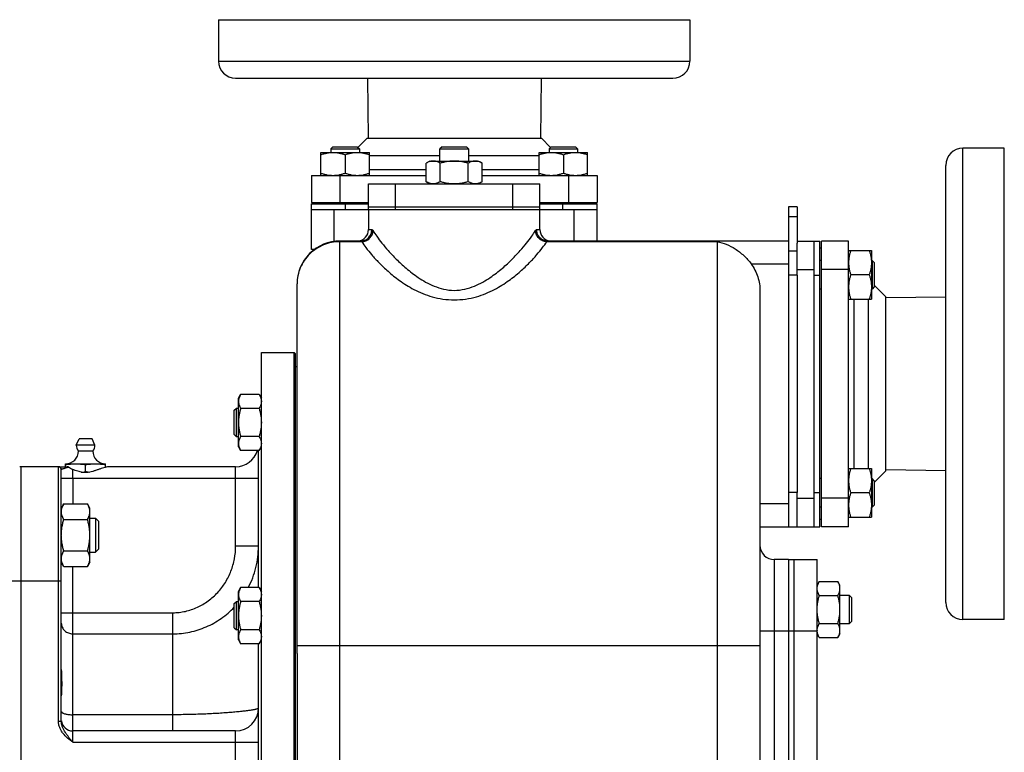
# Model space of a CAD drawing. Units: millimetres. Extents: x -1281 to 2084, y -700 to 905.
# Drawn here: x 1181 to 1525, y 83 to 339 of the extents above; entities that cross this region are included whole.
import ezdxf

# ---------------------------------------------------------------- set-up
doc = ezdxf.new("R2010")
doc.units = ezdxf.units.MM
doc.header["$LTSCALE"] = 19.36
doc.layers.get('0').update_dxf_attribs({"linetype": 'CONTINUOUS'})
doc.layers.add('02___PRT_ALL_AXES', color=7, linetype='CONTINUOUS')
doc.layers.add('3_ALL_AXES', color=7, linetype='CONTINUOUS')

msp = doc.modelspace()

# ---------------------------------------------------------------- linework, layer by layer
at = {"color": 7, "linetype": 'CONTINUOUS'}
for p, q in [((1290.45, 294.77), (1289.7, 294.02)), ((1289.7, 294.02), (1299.7, 294.02)), ((1289.7, 294.02), (1289.7, 292.77)), ((1290.45, 294.77), (1298.95, 294.77)), ((1298.95, 294.77), (1299.7, 294.02)), ((1299.7, 294.02), (1299.7, 292.77)), ((1328.63, 294.77), (1327.88, 294.02)), ((1327.88, 294.02), (1337.88, 294.02)), ((1327.88, 289.77), (1327.88, 294.02)), ((1328.63, 294.77), (1337.13, 294.77)), ((1337.13, 294.77), (1337.88, 294.02)), ((1337.88, 294.02), (1337.88, 289.77)), ((1366.82, 294.77), (1366.07, 294.02)), ((1366.07, 294.02), (1376.07, 294.02)), ((1366.07, 294.02), (1366.07, 292.77)), ((1366.82, 294.77), (1375.32, 294.77)), ((1375.32, 294.77), (1376.07, 294.02)), ((1376.07, 294.02), (1376.07, 292.77)), ((1286.2, 292.77), (1303.2, 292.77)), ((1286.2, 284.77), (1286.2, 292.77)), ((1294.7, 292.01), (1294.7, 285.53)), ((1303.2, 284.77), (1303.2, 292.77)), ((1324.38, 289.77), (1323.07, 289.01)), ((1324.38, 289.77), (1341.38, 289.77)), ((1341.38, 289.77), (1342.7, 289.01)), ((1362.57, 292.77), (1379.57, 292.77)), ((1362.57, 284.77), (1362.57, 292.77)), ((1371.07, 292.01), (1371.07, 285.53)), ((1379.57, 284.77), (1379.57, 292.77)), ((1323.07, 282.53), (1323.07, 289.01)), ((1327.97, 282.53), (1327.97, 289.01)), ((1337.79, 282.53), (1337.79, 289.01)), ((1342.7, 282.53), (1342.7, 289.01)), ((1282.88, 284.77), (1282.88, 275.27)), ((1382.88, 284.77), (1382.88, 275.27)), ((1323.07, 282.53), (1324.38, 281.77)), ((1342.7, 282.53), (1341.38, 281.77)), ((1282.88, 275.27), (1302.88, 275.27)), ((1282.88, 274.77), (1302.88, 274.77)), ((1282.88, 258.77), (1282.88, 274.77)), ((1282.88, 272.77), (1303.35, 272.77)), ((1285.38, 275.27), (1285.38, 274.77)), ((1289.2, 275.27), (1289.2, 274.77)), ((1300.2, 275.27), (1300.2, 274.77)), ((1302.88, 272.77), (1302.88, 265.77)), ((1327.38, 272.77), (1338.38, 272.77)), ((1362.41, 272.77), (1382.88, 272.77)), ((1362.88, 275.27), (1382.88, 275.27)), ((1362.88, 274.77), (1382.88, 274.77)), ((1362.88, 265.77), (1362.88, 272.77)), ((1365.57, 275.27), (1365.57, 274.77)), ((1376.57, 275.27), (1376.57, 274.77)), ((1380.38, 275.27), (1380.38, 274.77)), ((1382.88, 261.77), (1382.88, 274.77)), ((1452.88, 273.77), (1449.88, 273.77)), ((1449.88, 273.77), (1449.88, 161.77)), ((1283.9, 258.77), (1282.88, 258.77)), ((1300.09, 261.77), (1292.88, 261.77)), ((1449.88, 261.77), (1365.68, 261.77)), ((1452.88, 261.77), (1460.88, 261.77)), ((1452.88, 249.77), (1452.88, 261.08)), ((1458.88, 161.77), (1458.88, 261.77)), ((1460.88, 161.77), (1460.88, 261.77)), ((1461.38, 259.27), (1460.88, 259.27)), ((1470.88, 261.77), (1461.38, 261.77)), ((1461.38, 161.77), (1461.38, 261.77)), ((1470.88, 258.46), (1478.88, 258.46)), ((1478.88, 258.46), (1478.88, 241.46)), ((1461.38, 254.96), (1460.88, 254.96)), ((1479.13, 254.96), (1478.88, 254.96)), ((1479.13, 254.96), (1479.13, 244.96)), ((1479.88, 254.21), (1479.13, 254.96)), ((1479.88, 254.21), (1479.88, 245.71)), ((1478.12, 249.96), (1471.64, 249.96)), ((1277.88, 117.34), (1277.88, 246.77)), ((1461.38, 244.96), (1460.88, 244.96)), ((1479.13, 244.96), (1478.88, 244.96)), ((1479.88, 245.71), (1479.13, 244.96)), ((1439.88, 244.23), (1439.88, -47.61)), ((1470.88, 241.46), (1478.88, 241.46)), ((1265.38, 222.77), (1276.88, 222.77)), ((1265.38, -57.23), (1265.38, 222.77)), ((1276.88, -57.23), (1276.88, 222.77)), ((1276.88, 222.77), (1277.38, 222.27)), ((1277.38, -56.73), (1277.38, 222.27)), ((1257.38, 206.76), (1258.14, 208.07)), ((1257.38, 189.76), (1257.38, 206.76)), ((1264.62, 208.07), (1258.14, 208.07)), ((1264.62, 208.07), (1265.38, 206.76)), ((1255.88, 202.51), (1256.63, 203.26)), ((1255.88, 194.01), (1255.88, 202.51)), ((1256.63, 203.26), (1257.38, 203.26)), ((1256.63, 193.26), (1256.63, 203.26)), ((1264.62, 203.17), (1258.14, 203.17)), ((1255.88, 194.01), (1256.63, 193.26)), ((1257.38, 193.26), (1256.63, 193.26)), ((1264.62, 193.35), (1258.14, 193.35)), ((1257.38, 189.76), (1258.14, 188.44)), ((1264.62, 188.44), (1265.38, 189.76)), ((1264.62, 188.44), (1258.14, 188.44)), ((1264.38, 140.42), (1264.38, 188.44)), ((1194.38, 182.77), (1181.38, 182.77)), ((1196.88, 183.77), (1210.88, 183.77)), ((1196.88, 182.77), (1196.88, 183.77)), ((1203.88, 181.06), (1203.88, 183.48)), ((1210.88, 182.57), (1210.88, 183.77)), ((1195.38, 93.69), (1195.38, 181.77)), ((1470.88, 182.09), (1478.88, 182.09)), ((1478.88, 182.09), (1478.88, 165.09)), ((1461.38, 178.59), (1460.88, 178.59)), ((1479.13, 178.59), (1478.88, 178.59)), ((1479.88, 177.84), (1479.13, 178.59)), ((1479.13, 178.59), (1479.13, 168.59)), ((1479.88, 177.84), (1479.88, 169.34)), ((1452.88, 161.77), (1452.88, 173.77)), ((1478.12, 173.59), (1471.64, 173.59)), ((1196.23, 169.76), (1195.38, 168.29)), ((1196.23, 169.76), (1204.53, 169.76)), ((1205.38, 168.29), (1204.53, 169.76)), ((1479.88, 169.34), (1479.13, 168.59)), ((1205.38, 149.29), (1205.38, 168.29)), ((1461.38, 168.59), (1460.88, 168.59)), ((1479.13, 168.59), (1478.88, 168.59)), ((1196.23, 164.27), (1204.53, 164.27)), ((1205.38, 164.79), (1207.31, 164.79)), ((1207.31, 164.79), (1207.31, 152.79)), ((1208.38, 163.71), (1207.31, 164.79)), ((1208.38, 163.71), (1208.38, 153.86)), ((1461.38, 164.27), (1460.88, 164.27)), ((1470.88, 165.09), (1478.88, 165.09)), ((1439.88, 161.77), (1460.88, 161.77)), ((1470.88, 161.77), (1461.38, 161.77)), ((1196.23, 153.3), (1204.53, 153.3)), ((1205.38, 152.79), (1207.31, 152.79)), ((1208.38, 153.86), (1207.31, 152.79)), ((1196.23, 147.82), (1195.38, 149.29)), ((1205.38, 149.29), (1204.53, 147.82)), ((1449.88, 150.27), (1444.88, 150.27)), ((1196.23, 147.82), (1204.53, 147.82)), ((1460.64, 142.59), (1459.88, 141.27)), ((1460.64, 142.59), (1467.12, 142.59)), ((1467.88, 141.27), (1467.12, 142.59)), ((1257.38, 139.11), (1258.14, 140.42)), ((1257.38, 122.11), (1257.38, 139.11)), ((1264.62, 140.42), (1258.14, 140.42)), ((1264.62, 140.42), (1265.38, 139.11)), ((1467.88, 124.27), (1467.88, 141.27)), ((1255.88, 134.86), (1256.63, 135.61)), ((1255.88, 126.36), (1255.88, 134.86)), ((1256.63, 135.61), (1257.38, 135.61)), ((1256.63, 125.61), (1256.63, 135.61)), ((1264.62, 135.52), (1258.14, 135.52)), ((1460.64, 137.68), (1467.12, 137.68)), ((1467.88, 137.77), (1471.13, 137.77)), ((1471.88, 137.02), (1471.13, 137.77)), ((1471.13, 137.77), (1471.13, 127.77)), ((1471.88, 137.02), (1471.88, 128.52)), ((1460.64, 127.87), (1467.12, 127.87)), ((1471.13, 127.77), (1467.88, 127.77)), ((1471.88, 128.52), (1471.13, 127.77)), ((1255.88, 126.36), (1256.63, 125.61)), ((1257.38, 125.61), (1256.63, 125.61)), ((1264.62, 125.7), (1258.14, 125.7)), ((1460.64, 122.96), (1459.88, 124.27)), ((1467.88, 124.27), (1467.12, 122.96)), ((1257.38, 122.11), (1258.14, 120.79)), ((1264.62, 120.79), (1258.14, 120.79)), ((1264.38, 44.75), (1264.38, 120.79)), ((1264.62, 120.79), (1265.38, 122.11)), ((1460.64, 122.96), (1467.12, 122.96)), ((1256.38, 90.27), (1199.38, 90.27))]:
    msp.add_line(p, q, dxfattribs=at)
at = {"color": 9, "linetype": 'CONTINUOUS'}
for p, q in [((1292.88, 284.77), (1292.88, 275.27)), ((1372.88, 284.77), (1372.88, 275.27)), ((1290.88, 261.63), (1290.88, 272.77)), ((1294.88, 272.77), (1294.88, 274.77)), ((1370.88, 272.77), (1370.88, 274.77)), ((1374.88, 261.77), (1374.88, 272.77)), ((1452.88, 270.26), (1449.88, 270.26)), ((1302.88, 265.77), (1304.05, 265.77)), ((1361.71, 265.77), (1362.88, 265.77)), ((1292.88, -66.23), (1292.88, 261.77)), ((1300.49, 261.55), (1292.88, 261.55)), ((1424.88, 261.55), (1365.27, 261.55)), ((1424.88, 261.55), (1424.88, -66.23)), ((1452.88, 258.26), (1449.88, 258.26)), ((1436.8, 253.77), (1449.88, 253.77)), ((1452.88, 251.77), (1458.88, 251.77)), ((1470.88, 251.77), (1461.38, 251.77)), ((1452.88, 249.77), (1449.88, 249.77)), ((1458.88, 249.77), (1460.88, 249.77)), ((1181.38, 142.77), (1181.38, 182.77)), ((1194.38, 93.69), (1194.38, 182.77)), ((1256.38, 154.92), (1256.38, 182.77)), ((1195.38, 178.77), (1264.38, 178.77)), ((1199.38, 178.77), (1199.38, 169.76)), ((1452.88, 173.77), (1449.88, 173.77)), ((1458.88, 173.77), (1460.88, 173.77)), ((1449.88, 169.77), (1439.88, 169.77)), ((1452.88, 171.77), (1458.88, 171.77)), ((1470.88, 171.77), (1461.38, 171.77)), ((1264.38, 154.92), (1256.38, 154.92)), ((1444.88, 150.27), (1444.88, 30.27)), ((1199.38, 86.27), (1199.38, 147.82)), ((1168.38, 142.77), (1195.38, 142.77)), ((1181.38, 22.77), (1181.38, 142.77)), ((1195.38, 131.65), (1234.38, 131.65)), ((1234.38, 90.27), (1234.38, 131.65)), ((1199.38, 124.27), (1234.38, 124.27)), ((1439.88, 125.27), (1449.88, 125.27)), ((1277.88, 120.17), (1439.88, 120.17)), ((1194.38, 93.69), (1195.38, 93.69)), ((1234.38, 95.93), (1199.38, 95.93)), ((1256.38, 75.27), (1256.38, 90.27)), ((1199.38, 86.27), (1264.38, 86.27))]:
    msp.add_line(p, q, dxfattribs=at)
at = {"color": 3, "linetype": 'CONTINUOUS'}
for p, q in [((1452.88, 273.77), (1452.88, 261.08)), ((1452.88, 249.77), (1452.88, 173.77))]:
    msp.add_line(p, q, dxfattribs=at)
at = {"color": 7, "linetype": 'CONTINUOUS'}
for centre, radius, start, end in [((1298.88, 265.77), 4, 276.6883, 360), ((1366.88, 265.77), 4, 180, 263.3107), ((1292.88, 246.77), 15, 89.9875, 180), ((1196.88, 188.27), 4.5, 270, 359.6596), ((1210.88, 188.27), 4.5, 180.3404, 270), ((1256.38, 190.77), 8, 270, 343.0643), ((1181.38, 178.77), 4, 90, 98.2132), ((1194.38, 181.77), 1, 0, 90), ((1444.88, 155.27), 5, 180, 270), ((1463.57, 125.41), 3.68, 180.0014, 182.1581), ((1256.38, 98.27), 8, 270, 360), ((1199.38, 94.27), 4, 186, 270)]:
    msp.add_arc(centre, radius, start, end, dxfattribs=at)
for points, knots in [([(1286.2, 292.01), (1286.54, 292.13), (1287.24, 292.34), (1288.3, 292.58), (1289.37, 292.74), (1290.09, 292.77), (1290.45, 292.77)], [0, 0, 0, 0, 0.251423, 0.501757, 0.751155, 1, 1, 1, 1]), ([(1290.45, 292.77), (1290.81, 292.77), (1291.53, 292.74), (1292.6, 292.58), (1293.66, 292.34), (1294.35, 292.13), (1294.7, 292.01)], [0, 0, 0, 0, 0.248843, 0.498242, 0.748576, 1, 1, 1, 1]), ([(1294.7, 292.01), (1295.04, 292.13), (1295.74, 292.34), (1296.8, 292.58), (1297.87, 292.74), (1298.59, 292.77), (1298.95, 292.77)], [0, 0, 0, 0, 0.251423, 0.501757, 0.751155, 1, 1, 1, 1]), ([(1298.95, 292.77), (1299.31, 292.77), (1300.03, 292.74), (1301.1, 292.58), (1302.16, 292.34), (1302.85, 292.13), (1303.2, 292.01)], [0, 0, 0, 0, 0.248843, 0.498242, 0.748576, 1, 1, 1, 1]), ([(1325.52, 289.77), (1325.42, 289.77), (1325.21, 289.76), (1324.9, 289.72), (1324.59, 289.66), (1324.17, 289.54), (1323.66, 289.34), (1323.26, 289.13), (1323.07, 289.01)], [0, 0, 0, 0, 0.119944, 0.240516, 0.36228, 0.485687, 0.738449, 1, 1, 1, 1]), ([(1327.97, 289.01), (1327.78, 289.13), (1327.38, 289.34), (1326.87, 289.54), (1326.45, 289.66), (1326.14, 289.72), (1325.83, 289.76), (1325.62, 289.77), (1325.52, 289.77)], [0, 0, 0, 0, 0.26155, 0.514311, 0.637719, 0.759483, 0.880056, 1, 1, 1, 1]), ([(1332.88, 289.77), (1332.47, 289.77), (1331.64, 289.74), (1330.4, 289.58), (1329.18, 289.34), (1328.37, 289.13), (1327.97, 289.01)], [0, 0, 0, 0, 0.249984, 0.499977, 0.749982, 1, 1, 1, 1]), ([(1337.79, 289.01), (1337.39, 289.13), (1336.59, 289.34), (1335.36, 289.58), (1334.13, 289.74), (1333.3, 289.77), (1332.88, 289.77)], [0, 0, 0, 0, 0.250017, 0.500021, 0.750014, 1, 1, 1, 1]), ([(1340.24, 289.77), (1340.14, 289.77), (1339.93, 289.76), (1339.62, 289.72), (1339.31, 289.66), (1338.89, 289.54), (1338.38, 289.34), (1337.99, 289.13), (1337.79, 289.01)], [0, 0, 0, 0, 0.119944, 0.240516, 0.36228, 0.485687, 0.738449, 1, 1, 1, 1]), ([(1342.7, 289.01), (1342.5, 289.13), (1342.11, 289.34), (1341.59, 289.54), (1341.18, 289.66), (1340.87, 289.72), (1340.56, 289.76), (1340.35, 289.77), (1340.24, 289.77)], [0, 0, 0, 0, 0.26155, 0.514311, 0.637719, 0.759483, 0.880056, 1, 1, 1, 1]), ([(1362.57, 292.01), (1362.91, 292.13), (1363.6, 292.34), (1364.66, 292.58), (1365.74, 292.74), (1366.46, 292.77), (1366.82, 292.77)], [0, 0, 0, 0, 0.251423, 0.501757, 0.751155, 1, 1, 1, 1]), ([(1366.82, 292.77), (1367.18, 292.77), (1367.9, 292.74), (1368.97, 292.58), (1370.03, 292.34), (1370.72, 292.13), (1371.07, 292.01)], [0, 0, 0, 0, 0.248843, 0.498242, 0.748576, 1, 1, 1, 1]), ([(1371.07, 292.01), (1371.41, 292.13), (1372.1, 292.34), (1373.16, 292.58), (1374.24, 292.74), (1374.96, 292.77), (1375.32, 292.77)], [0, 0, 0, 0, 0.251423, 0.501757, 0.751155, 1, 1, 1, 1]), ([(1375.32, 292.77), (1375.68, 292.77), (1376.4, 292.74), (1377.47, 292.58), (1378.53, 292.34), (1379.22, 292.13), (1379.57, 292.01)], [0, 0, 0, 0, 0.248843, 0.498242, 0.748576, 1, 1, 1, 1]), ([(1286.2, 285.53), (1286.54, 285.42), (1287.24, 285.21), (1288.3, 284.96), (1289.37, 284.81), (1290.09, 284.77), (1290.45, 284.77)], [0, 0, 0, 0, 0.251423, 0.501757, 0.751155, 1, 1, 1, 1]), ([(1290.45, 284.77), (1290.81, 284.77), (1291.53, 284.81), (1292.6, 284.96), (1293.66, 285.21), (1294.35, 285.42), (1294.7, 285.53)], [0, 0, 0, 0, 0.248843, 0.498242, 0.748576, 1, 1, 1, 1]), ([(1294.7, 285.53), (1295.04, 285.42), (1295.74, 285.21), (1296.8, 284.96), (1297.87, 284.81), (1298.59, 284.77), (1298.95, 284.77)], [0, 0, 0, 0, 0.251423, 0.501757, 0.751155, 1, 1, 1, 1]), ([(1298.95, 284.77), (1299.31, 284.77), (1300.03, 284.81), (1301.1, 284.96), (1302.16, 285.21), (1302.85, 285.42), (1303.2, 285.53)], [0, 0, 0, 0, 0.248843, 0.498242, 0.748576, 1, 1, 1, 1]), ([(1362.57, 285.53), (1362.91, 285.42), (1363.6, 285.21), (1364.66, 284.96), (1365.74, 284.81), (1366.46, 284.77), (1366.82, 284.77)], [0, 0, 0, 0, 0.251423, 0.501757, 0.751155, 1, 1, 1, 1]), ([(1366.82, 284.77), (1367.18, 284.77), (1367.9, 284.81), (1368.97, 284.96), (1370.03, 285.21), (1370.72, 285.42), (1371.07, 285.53)], [0, 0, 0, 0, 0.248843, 0.498242, 0.748576, 1, 1, 1, 1]), ([(1371.07, 285.53), (1371.41, 285.42), (1372.1, 285.21), (1373.16, 284.96), (1374.24, 284.81), (1374.96, 284.77), (1375.32, 284.77)], [0, 0, 0, 0, 0.251423, 0.501757, 0.751155, 1, 1, 1, 1]), ([(1375.32, 284.77), (1375.68, 284.77), (1376.4, 284.81), (1377.47, 284.96), (1378.53, 285.21), (1379.22, 285.42), (1379.57, 285.53)], [0, 0, 0, 0, 0.248843, 0.498242, 0.748576, 1, 1, 1, 1]), ([(1325.52, 281.77), (1325.42, 281.77), (1325.21, 281.78), (1324.9, 281.82), (1324.59, 281.89), (1324.17, 282.01), (1323.66, 282.21), (1323.26, 282.42), (1323.07, 282.53)], [0, 0, 0, 0, 0.119944, 0.240516, 0.36228, 0.485687, 0.738449, 1, 1, 1, 1]), ([(1327.97, 282.53), (1327.78, 282.42), (1327.38, 282.21), (1326.87, 282.01), (1326.45, 281.89), (1326.14, 281.82), (1325.83, 281.78), (1325.62, 281.77), (1325.52, 281.77)], [0, 0, 0, 0, 0.26155, 0.514311, 0.637719, 0.759483, 0.880056, 1, 1, 1, 1]), ([(1332.88, 281.77), (1332.47, 281.77), (1331.64, 281.81), (1330.4, 281.96), (1329.18, 282.21), (1328.37, 282.42), (1327.97, 282.53)], [0, 0, 0, 0, 0.249984, 0.499977, 0.749982, 1, 1, 1, 1]), ([(1337.79, 282.53), (1337.39, 282.42), (1336.59, 282.21), (1335.36, 281.96), (1334.13, 281.81), (1333.3, 281.77), (1332.88, 281.77)], [0, 0, 0, 0, 0.250017, 0.500021, 0.750014, 1, 1, 1, 1]), ([(1340.24, 281.77), (1340.14, 281.77), (1339.93, 281.78), (1339.62, 281.82), (1339.31, 281.89), (1338.89, 282.01), (1338.38, 282.21), (1337.99, 282.42), (1337.79, 282.53)], [0, 0, 0, 0, 0.119944, 0.240516, 0.36228, 0.485687, 0.738449, 1, 1, 1, 1]), ([(1342.7, 282.53), (1342.5, 282.42), (1342.11, 282.21), (1341.59, 282.01), (1341.18, 281.89), (1340.87, 281.82), (1340.56, 281.78), (1340.35, 281.77), (1340.24, 281.77)], [0, 0, 0, 0, 0.26155, 0.514311, 0.637719, 0.759483, 0.880056, 1, 1, 1, 1]), ([(1424.88, 261.55), (1425.97, 261.35), (1428.18, 260.71), (1431.33, 259.07), (1434.3, 256.77), (1436.02, 254.84), (1436.8, 253.77)], [0, 0, 0, 0, 0.22851, 0.470241, 0.728009, 1, 1, 1, 1]), ([(1471.64, 258.46), (1471.53, 258.11), (1471.32, 257.42), (1471.07, 256.36), (1470.92, 255.29), (1470.88, 254.57), (1470.88, 254.21)], [0, 0, 0, 0, 0.251423, 0.501757, 0.751155, 1, 1, 1, 1]), ([(1478.12, 258.46), (1478.24, 258.11), (1478.45, 257.42), (1478.69, 256.36), (1478.85, 255.29), (1478.88, 254.57), (1478.88, 254.21)], [0, 0, 0, 0, 0.251423, 0.501757, 0.751155, 1, 1, 1, 1]), ([(1436.8, 253.77), (1437.8, 252.41), (1439.36, 249.33), (1439.88, 245.92), (1439.88, 244.23)], [0, 0, 0, 0, 0.499886, 1, 1, 1, 1]), ([(1470.88, 254.21), (1470.88, 253.85), (1470.92, 253.13), (1471.07, 252.05), (1471.32, 251), (1471.53, 250.3), (1471.64, 249.96)], [0, 0, 0, 0, 0.248843, 0.498242, 0.748576, 1, 1, 1, 1]), ([(1478.88, 254.21), (1478.88, 253.85), (1478.85, 253.13), (1478.69, 252.05), (1478.45, 251), (1478.24, 250.3), (1478.12, 249.96)], [0, 0, 0, 0, 0.248843, 0.498242, 0.748576, 1, 1, 1, 1]), ([(1471.64, 249.96), (1471.53, 249.61), (1471.32, 248.92), (1471.07, 247.86), (1470.92, 246.79), (1470.88, 246.07), (1470.88, 245.71)], [0, 0, 0, 0, 0.251423, 0.501757, 0.751155, 1, 1, 1, 1]), ([(1478.12, 249.96), (1478.24, 249.61), (1478.45, 248.92), (1478.69, 247.86), (1478.85, 246.79), (1478.88, 246.07), (1478.88, 245.71)], [0, 0, 0, 0, 0.251423, 0.501757, 0.751155, 1, 1, 1, 1]), ([(1470.88, 245.71), (1470.88, 245.35), (1470.92, 244.63), (1471.07, 243.55), (1471.32, 242.5), (1471.53, 241.8), (1471.64, 241.46)], [0, 0, 0, 0, 0.248843, 0.498242, 0.748576, 1, 1, 1, 1]), ([(1478.88, 245.71), (1478.88, 245.35), (1478.85, 244.63), (1478.69, 243.55), (1478.45, 242.5), (1478.24, 241.8), (1478.12, 241.46)], [0, 0, 0, 0, 0.248843, 0.498242, 0.748576, 1, 1, 1, 1]), ([(1258.14, 208.07), (1258.03, 207.88), (1257.82, 207.48), (1257.61, 206.97), (1257.5, 206.55), (1257.43, 206.24), (1257.39, 205.93), (1257.38, 205.72), (1257.38, 205.62)], [0, 0, 0, 0, 0.26155, 0.514311, 0.637719, 0.759483, 0.880056, 1, 1, 1, 1]), ([(1264.62, 208.07), (1264.74, 207.88), (1264.94, 207.48), (1265.15, 206.97), (1265.27, 206.55), (1265.33, 206.24), (1265.37, 205.93), (1265.38, 205.72), (1265.38, 205.62)], [0, 0, 0, 0, 0.26155, 0.514311, 0.637719, 0.759483, 0.880056, 1, 1, 1, 1]), ([(1257.38, 205.62), (1257.38, 205.52), (1257.39, 205.31), (1257.43, 205), (1257.5, 204.69), (1257.61, 204.27), (1257.82, 203.76), (1258.03, 203.36), (1258.14, 203.17)], [0, 0, 0, 0, 0.119944, 0.240516, 0.36228, 0.485687, 0.738449, 1, 1, 1, 1]), ([(1265.38, 205.62), (1265.38, 205.52), (1265.37, 205.31), (1265.33, 205), (1265.27, 204.69), (1265.15, 204.27), (1264.94, 203.76), (1264.74, 203.36), (1264.62, 203.17)], [0, 0, 0, 0, 0.119944, 0.240516, 0.36228, 0.485687, 0.738449, 1, 1, 1, 1]), ([(1258.14, 203.17), (1258.03, 202.77), (1257.82, 201.96), (1257.57, 200.74), (1257.42, 199.5), (1257.38, 198.67), (1257.38, 198.26)], [0, 0, 0, 0, 0.250017, 0.500021, 0.750014, 1, 1, 1, 1]), ([(1264.62, 203.17), (1264.74, 202.77), (1264.95, 201.96), (1265.19, 200.74), (1265.35, 199.5), (1265.38, 198.67), (1265.38, 198.26)], [0, 0, 0, 0, 0.250017, 0.500021, 0.750014, 1, 1, 1, 1]), ([(1257.38, 198.26), (1257.38, 197.84), (1257.42, 197.01), (1257.57, 195.78), (1257.82, 194.55), (1258.03, 193.75), (1258.14, 193.35)], [0, 0, 0, 0, 0.249984, 0.499977, 0.749982, 1, 1, 1, 1]), ([(1265.38, 198.26), (1265.38, 197.84), (1265.35, 197.01), (1265.19, 195.78), (1264.95, 194.55), (1264.74, 193.75), (1264.62, 193.35)], [0, 0, 0, 0, 0.249984, 0.499977, 0.749982, 1, 1, 1, 1]), ([(1258.14, 193.35), (1258.03, 193.15), (1257.82, 192.76), (1257.61, 192.25), (1257.5, 191.83), (1257.43, 191.52), (1257.39, 191.21), (1257.38, 191), (1257.38, 190.9)], [0, 0, 0, 0, 0.26155, 0.514311, 0.637719, 0.759483, 0.880056, 1, 1, 1, 1]), ([(1264.62, 193.35), (1264.74, 193.15), (1264.94, 192.76), (1265.15, 192.25), (1265.27, 191.83), (1265.33, 191.52), (1265.37, 191.21), (1265.38, 191), (1265.38, 190.9)], [0, 0, 0, 0, 0.26155, 0.514311, 0.637719, 0.759483, 0.880056, 1, 1, 1, 1]), ([(1257.38, 190.9), (1257.38, 190.79), (1257.39, 190.58), (1257.43, 190.27), (1257.5, 189.96), (1257.61, 189.55), (1257.82, 189.03), (1258.03, 188.64), (1258.14, 188.44)], [0, 0, 0, 0, 0.119944, 0.240516, 0.36228, 0.485687, 0.738449, 1, 1, 1, 1]), ([(1265.38, 190.9), (1265.38, 190.79), (1265.37, 190.58), (1265.33, 190.27), (1265.27, 189.96), (1265.15, 189.55), (1264.94, 189.03), (1264.74, 188.64), (1264.62, 188.44)], [0, 0, 0, 0, 0.119944, 0.240516, 0.36228, 0.485687, 0.738449, 1, 1, 1, 1]), ([(1196.88, 183.48), (1197.46, 183.57), (1198.33, 183.68), (1199.5, 183.76), (1200.09, 183.77), (1200.38, 183.77)], [0, 0, 0, 0, 0.500361, 0.750239, 1, 1, 1, 1]), ([(1200.38, 183.77), (1200.67, 183.77), (1201.26, 183.76), (1202.43, 183.68), (1203.3, 183.57), (1203.88, 183.48)], [0, 0, 0, 0, 0.249761, 0.499639, 1, 1, 1, 1]), ([(1203.88, 183.48), (1204.46, 183.57), (1205.33, 183.68), (1206.5, 183.76), (1207.09, 183.77), (1207.38, 183.77)], [0, 0, 0, 0, 0.500361, 0.750239, 1, 1, 1, 1]), ([(1207.38, 183.77), (1207.67, 183.77), (1208.26, 183.76), (1209.43, 183.68), (1210.3, 183.57), (1210.88, 183.48)], [0, 0, 0, 0, 0.249761, 0.499639, 1, 1, 1, 1]), ([(1202.38, 180.87), (1202.5, 180.88), (1203.01, 180.94), (1203.51, 181.01), (1203.88, 181.06)], [0, 0, 0, 0, 0.249847, 1, 1, 1, 1]), ([(1203.88, 181.06), (1204.01, 181.04), (1204.51, 180.97), (1205.01, 180.91), (1205.39, 180.87)], [0, 0, 0, 0, 0.250181, 1, 1, 1, 1]), ([(1471.64, 182.09), (1471.53, 181.74), (1471.32, 181.05), (1471.07, 179.99), (1470.92, 178.92), (1470.88, 178.2), (1470.88, 177.84)], [0, 0, 0, 0, 0.251423, 0.501757, 0.751155, 1, 1, 1, 1]), ([(1478.12, 182.09), (1478.24, 181.74), (1478.45, 181.05), (1478.69, 179.99), (1478.85, 178.92), (1478.88, 178.2), (1478.88, 177.84)], [0, 0, 0, 0, 0.251423, 0.501757, 0.751155, 1, 1, 1, 1]), ([(1470.88, 177.84), (1470.88, 177.48), (1470.92, 176.76), (1471.07, 175.69), (1471.32, 174.63), (1471.53, 173.93), (1471.64, 173.59)], [0, 0, 0, 0, 0.248843, 0.498242, 0.748576, 1, 1, 1, 1]), ([(1478.88, 177.84), (1478.88, 177.48), (1478.85, 176.76), (1478.69, 175.69), (1478.45, 174.63), (1478.24, 173.93), (1478.12, 173.59)], [0, 0, 0, 0, 0.248843, 0.498242, 0.748576, 1, 1, 1, 1]), ([(1471.64, 173.59), (1471.53, 173.24), (1471.32, 172.55), (1471.07, 171.49), (1470.92, 170.42), (1470.88, 169.7), (1470.88, 169.34)], [0, 0, 0, 0, 0.251423, 0.501757, 0.751155, 1, 1, 1, 1]), ([(1478.12, 173.59), (1478.24, 173.24), (1478.45, 172.55), (1478.69, 171.49), (1478.85, 170.42), (1478.88, 169.7), (1478.88, 169.34)], [0, 0, 0, 0, 0.251423, 0.501757, 0.751155, 1, 1, 1, 1]), ([(1195.38, 167.01), (1195.38, 167.13), (1195.39, 167.36), (1195.44, 167.71), (1195.51, 168.06), (1195.64, 168.52), (1195.87, 169.1), (1196.1, 169.54), (1196.23, 169.76)], [0, 0, 0, 0, 0.119944, 0.240516, 0.36228, 0.485687, 0.738449, 1, 1, 1, 1]), ([(1205.38, 167.01), (1205.38, 167.13), (1205.37, 167.36), (1205.33, 167.71), (1205.26, 168.06), (1205.12, 168.52), (1204.89, 169.1), (1204.66, 169.54), (1204.53, 169.76)], [0, 0, 0, 0, 0.119944, 0.240516, 0.36228, 0.485687, 0.738449, 1, 1, 1, 1]), ([(1470.88, 169.34), (1470.88, 168.98), (1470.92, 168.26), (1471.07, 167.19), (1471.32, 166.13), (1471.53, 165.43), (1471.64, 165.09)], [0, 0, 0, 0, 0.248843, 0.498242, 0.748576, 1, 1, 1, 1]), ([(1478.88, 169.34), (1478.88, 168.98), (1478.85, 168.26), (1478.69, 167.19), (1478.45, 166.13), (1478.24, 165.43), (1478.12, 165.09)], [0, 0, 0, 0, 0.248843, 0.498242, 0.748576, 1, 1, 1, 1]), ([(1196.23, 164.27), (1196.1, 164.49), (1195.87, 164.93), (1195.64, 165.51), (1195.51, 165.97), (1195.44, 166.32), (1195.39, 166.67), (1195.38, 166.9), (1195.38, 167.01)], [0, 0, 0, 0, 0.261551, 0.514313, 0.63772, 0.759484, 0.880056, 1, 1, 1, 1]), ([(1204.53, 164.27), (1204.66, 164.49), (1204.89, 164.93), (1205.12, 165.51), (1205.26, 165.97), (1205.33, 166.32), (1205.37, 166.67), (1205.38, 166.9), (1205.38, 167.01)], [0, 0, 0, 0, 0.261551, 0.514313, 0.63772, 0.759484, 0.880056, 1, 1, 1, 1]), ([(1195.38, 158.79), (1195.38, 159.25), (1195.42, 160.18), (1195.59, 161.56), (1195.87, 162.93), (1196.1, 163.83), (1196.23, 164.27)], [0, 0, 0, 0, 0.249984, 0.499977, 0.749982, 1, 1, 1, 1]), ([(1205.38, 158.79), (1205.38, 159.25), (1205.34, 160.18), (1205.17, 161.56), (1204.9, 162.93), (1204.66, 163.83), (1204.53, 164.27)], [0, 0, 0, 0, 0.249984, 0.499977, 0.749982, 1, 1, 1, 1]), ([(1196.23, 153.3), (1196.1, 153.75), (1195.87, 154.65), (1195.59, 156.01), (1195.42, 157.39), (1195.38, 158.32), (1195.38, 158.79)], [0, 0, 0, 0, 0.250018, 0.500023, 0.750016, 1, 1, 1, 1]), ([(1204.53, 153.3), (1204.66, 153.75), (1204.9, 154.65), (1205.17, 156.01), (1205.34, 157.39), (1205.38, 158.32), (1205.38, 158.79)], [0, 0, 0, 0, 0.250018, 0.500023, 0.750016, 1, 1, 1, 1]), ([(1195.38, 150.56), (1195.38, 150.68), (1195.39, 150.91), (1195.44, 151.26), (1195.51, 151.6), (1195.64, 152.07), (1195.87, 152.64), (1196.1, 153.08), (1196.23, 153.3)], [0, 0, 0, 0, 0.119944, 0.240516, 0.36228, 0.485687, 0.738449, 1, 1, 1, 1]), ([(1205.38, 150.56), (1205.38, 150.68), (1205.37, 150.91), (1205.33, 151.26), (1205.26, 151.6), (1205.12, 152.07), (1204.89, 152.64), (1204.66, 153.08), (1204.53, 153.3)], [0, 0, 0, 0, 0.119944, 0.240516, 0.36228, 0.485687, 0.738449, 1, 1, 1, 1]), ([(1196.23, 147.82), (1196.1, 148.04), (1195.87, 148.48), (1195.64, 149.05), (1195.51, 149.52), (1195.44, 149.86), (1195.39, 150.21), (1195.38, 150.44), (1195.38, 150.56)], [0, 0, 0, 0, 0.261551, 0.514313, 0.63772, 0.759484, 0.880056, 1, 1, 1, 1]), ([(1204.53, 147.82), (1204.66, 148.04), (1204.89, 148.48), (1205.12, 149.05), (1205.26, 149.52), (1205.33, 149.86), (1205.37, 150.21), (1205.38, 150.44), (1205.38, 150.56)], [0, 0, 0, 0, 0.261551, 0.514313, 0.63772, 0.759484, 0.880056, 1, 1, 1, 1]), ([(1459.88, 140.13), (1459.88, 140.24), (1459.89, 140.45), (1459.93, 140.76), (1460, 141.07), (1460.11, 141.48), (1460.32, 142), (1460.53, 142.39), (1460.64, 142.59)], [0, 0, 0, 0, 0.119944, 0.240516, 0.36228, 0.485687, 0.738449, 1, 1, 1, 1]), ([(1467.88, 140.13), (1467.88, 140.24), (1467.87, 140.45), (1467.83, 140.76), (1467.77, 141.07), (1467.65, 141.48), (1467.44, 142), (1467.24, 142.39), (1467.12, 142.59)], [0, 0, 0, 0, 0.119944, 0.240516, 0.36228, 0.485687, 0.738449, 1, 1, 1, 1]), ([(1258.14, 140.42), (1258.03, 140.23), (1257.82, 139.83), (1257.61, 139.32), (1257.5, 138.9), (1257.43, 138.59), (1257.39, 138.28), (1257.38, 138.07), (1257.38, 137.97)], [0, 0, 0, 0, 0.26155, 0.514311, 0.637719, 0.759483, 0.880056, 1, 1, 1, 1]), ([(1257.38, 137.97), (1257.38, 137.87), (1257.39, 137.66), (1257.43, 137.35), (1257.5, 137.04), (1257.61, 136.62), (1257.82, 136.11), (1258.03, 135.71), (1258.14, 135.52)], [0, 0, 0, 0, 0.119944, 0.240516, 0.36228, 0.485687, 0.738449, 1, 1, 1, 1]), ([(1264.62, 140.42), (1264.74, 140.23), (1264.94, 139.83), (1265.15, 139.32), (1265.27, 138.9), (1265.33, 138.59), (1265.37, 138.28), (1265.38, 138.07), (1265.38, 137.97)], [0, 0, 0, 0, 0.26155, 0.514311, 0.637719, 0.759483, 0.880056, 1, 1, 1, 1]), ([(1265.38, 137.97), (1265.38, 137.87), (1265.37, 137.66), (1265.33, 137.35), (1265.27, 137.04), (1265.15, 136.62), (1264.94, 136.11), (1264.74, 135.71), (1264.62, 135.52)], [0, 0, 0, 0, 0.119944, 0.240516, 0.36228, 0.485687, 0.738449, 1, 1, 1, 1]), ([(1460.64, 137.68), (1460.53, 137.88), (1460.32, 138.27), (1460.11, 138.79), (1460, 139.2), (1459.93, 139.51), (1459.89, 139.82), (1459.88, 140.03), (1459.88, 140.13)], [0, 0, 0, 0, 0.26155, 0.514311, 0.637719, 0.759483, 0.880056, 1, 1, 1, 1]), ([(1467.12, 137.68), (1467.24, 137.88), (1467.44, 138.27), (1467.65, 138.79), (1467.77, 139.2), (1467.83, 139.51), (1467.87, 139.82), (1467.88, 140.03), (1467.88, 140.13)], [0, 0, 0, 0, 0.26155, 0.514311, 0.637719, 0.759483, 0.880056, 1, 1, 1, 1]), ([(1258.14, 135.52), (1258.03, 135.12), (1257.82, 134.31), (1257.57, 133.09), (1257.42, 131.85), (1257.38, 131.02), (1257.38, 130.61)], [0, 0, 0, 0, 0.250017, 0.500021, 0.750014, 1, 1, 1, 1]), ([(1264.62, 135.52), (1264.74, 135.12), (1264.95, 134.31), (1265.19, 133.09), (1265.35, 131.85), (1265.38, 131.02), (1265.38, 130.61)], [0, 0, 0, 0, 0.250017, 0.500021, 0.750014, 1, 1, 1, 1]), ([(1459.88, 132.77), (1459.88, 133.19), (1459.92, 134.02), (1460.07, 135.26), (1460.32, 136.48), (1460.53, 137.28), (1460.64, 137.68)], [0, 0, 0, 0, 0.249984, 0.499977, 0.749982, 1, 1, 1, 1]), ([(1467.88, 132.77), (1467.88, 133.19), (1467.85, 134.02), (1467.69, 135.26), (1467.45, 136.48), (1467.24, 137.28), (1467.12, 137.68)], [0, 0, 0, 0, 0.249984, 0.499977, 0.749982, 1, 1, 1, 1]), ([(1460.64, 127.87), (1460.53, 128.26), (1460.32, 129.07), (1460.07, 130.29), (1459.92, 131.53), (1459.88, 132.36), (1459.88, 132.77)], [0, 0, 0, 0, 0.250017, 0.500021, 0.750014, 1, 1, 1, 1]), ([(1467.12, 127.87), (1467.24, 128.26), (1467.45, 129.07), (1467.69, 130.29), (1467.85, 131.53), (1467.88, 132.36), (1467.88, 132.77)], [0, 0, 0, 0, 0.250017, 0.500021, 0.750014, 1, 1, 1, 1]), ([(1257.38, 130.61), (1257.38, 130.19), (1257.42, 129.36), (1257.57, 128.13), (1257.82, 126.9), (1258.03, 126.1), (1258.14, 125.7)], [0, 0, 0, 0, 0.249984, 0.499977, 0.749982, 1, 1, 1, 1]), ([(1265.38, 130.61), (1265.38, 130.19), (1265.35, 129.36), (1265.19, 128.13), (1264.95, 126.9), (1264.74, 126.1), (1264.62, 125.7)], [0, 0, 0, 0, 0.249984, 0.499977, 0.749982, 1, 1, 1, 1]), ([(1459.88, 125.41), (1459.88, 125.52), (1459.89, 125.72), (1459.93, 126.04), (1460, 126.35), (1460.11, 126.76), (1460.32, 127.27), (1460.53, 127.67), (1460.64, 127.87)], [0, 0, 0, 0, 0.119944, 0.240516, 0.36228, 0.485687, 0.738449, 1, 1, 1, 1]), ([(1467.88, 125.41), (1467.88, 125.52), (1467.87, 125.72), (1467.83, 126.04), (1467.77, 126.35), (1467.65, 126.76), (1467.44, 127.27), (1467.24, 127.67), (1467.12, 127.87)], [0, 0, 0, 0, 0.119944, 0.240516, 0.36228, 0.485687, 0.738449, 1, 1, 1, 1]), ([(1258.14, 125.7), (1258.03, 125.5), (1257.82, 125.11), (1257.61, 124.6), (1257.5, 124.18), (1257.43, 123.87), (1257.39, 123.56), (1257.38, 123.35), (1257.38, 123.25)], [0, 0, 0, 0, 0.26155, 0.514311, 0.637719, 0.759483, 0.880056, 1, 1, 1, 1]), ([(1264.62, 125.7), (1264.74, 125.5), (1264.94, 125.11), (1265.15, 124.6), (1265.27, 124.18), (1265.33, 123.87), (1265.37, 123.56), (1265.38, 123.35), (1265.38, 123.25)], [0, 0, 0, 0, 0.26155, 0.514311, 0.637719, 0.759483, 0.880056, 1, 1, 1, 1]), ([(1460.64, 122.96), (1460.53, 123.14), (1460.34, 123.52), (1460.1, 124.09), (1459.97, 124.58), (1459.9, 124.98), (1459.89, 125.18), (1459.88, 125.27)], [0, 0, 0, 0, 0.261195, 0.514096, 0.759482, 0.880144, 1, 1, 1, 1]), ([(1467.12, 122.96), (1467.24, 123.15), (1467.44, 123.55), (1467.65, 124.06), (1467.77, 124.48), (1467.83, 124.79), (1467.87, 125.1), (1467.88, 125.31), (1467.88, 125.41)], [0, 0, 0, 0, 0.26155, 0.514311, 0.637719, 0.759483, 0.880056, 1, 1, 1, 1]), ([(1257.38, 123.25), (1257.38, 123.14), (1257.39, 122.94), (1257.43, 122.62), (1257.5, 122.31), (1257.61, 121.9), (1257.82, 121.38), (1258.03, 120.99), (1258.14, 120.79)], [0, 0, 0, 0, 0.119944, 0.240516, 0.36228, 0.485687, 0.738449, 1, 1, 1, 1]), ([(1265.38, 123.25), (1265.38, 123.14), (1265.37, 122.94), (1265.33, 122.62), (1265.27, 122.31), (1265.15, 121.9), (1264.94, 121.38), (1264.74, 120.99), (1264.62, 120.79)], [0, 0, 0, 0, 0.119944, 0.240516, 0.36228, 0.485687, 0.738449, 1, 1, 1, 1])]:
    msp.add_open_spline(points, degree=3, knots=knots, dxfattribs=at)
at = {"color": 9, "linetype": 'CONTINUOUS'}
for points, knots in [([(1300.09, 261.77), (1300.6, 261.77), (1301.65, 261.98), (1302.96, 262.87), (1303.85, 264.2), (1304.05, 265.25), (1304.05, 265.77)], [0, 0, 0, 0, 0.24899, 0.498572, 0.748991, 1, 1, 1, 1]), ([(1300.49, 261.55), (1301, 261.56), (1302.02, 261.8), (1303.3, 262.66), (1304.19, 263.93), (1304.43, 264.94), (1304.45, 265.43)], [0, 0, 0, 0, 0.250731, 0.502649, 0.753037, 1, 1, 1, 1]), ([(1304.05, 265.77), (1304.12, 265.77), (1304.29, 265.67), (1304.39, 265.53), (1304.45, 265.43)], [0, 0, 0, 0, 0.391709, 1, 1, 1, 1]), ([(1304.45, 265.43), (1304.87, 264.75), (1305.86, 263.27), (1307.64, 260.92), (1309.89, 258.24), (1312.69, 255.27), (1316.15, 252.06), (1319.61, 249.39), (1322.93, 247.34), (1325.87, 245.9), (1329.21, 244.8), (1331.64, 244.51), (1332.88, 244.51)], [0, 0, 0, 0, 0.06581, 0.146393, 0.242033, 0.353356, 0.481638, 0.629395, 0.711975, 0.801333, 0.897881, 1, 1, 1, 1]), ([(1332.88, 244.51), (1334.12, 244.51), (1336.55, 244.8), (1339.89, 245.9), (1342.83, 247.34), (1346.15, 249.39), (1349.62, 252.06), (1353.08, 255.27), (1355.87, 258.24), (1358.12, 260.92), (1359.9, 263.27), (1360.9, 264.75), (1361.32, 265.43)], [0, 0, 0, 0, 0.10212, 0.198668, 0.288025, 0.370605, 0.518362, 0.646644, 0.757967, 0.853607, 0.93419, 1, 1, 1, 1]), ([(1361.32, 265.43), (1361.37, 265.53), (1361.47, 265.67), (1361.64, 265.77), (1361.71, 265.77)], [0, 0, 0, 0, 0.608291, 1, 1, 1, 1]), ([(1365.27, 261.55), (1364.76, 261.56), (1363.75, 261.8), (1362.46, 262.66), (1361.57, 263.93), (1361.33, 264.94), (1361.32, 265.43)], [0, 0, 0, 0, 0.250731, 0.502649, 0.753037, 1, 1, 1, 1]), ([(1365.68, 261.77), (1365.16, 261.77), (1364.12, 261.98), (1362.8, 262.87), (1361.92, 264.2), (1361.71, 265.25), (1361.71, 265.77)], [0, 0, 0, 0, 0.24899, 0.498572, 0.748991, 1, 1, 1, 1]), ([(1292.89, 261.55), (1291.9, 261.55), (1289.94, 261.36), (1287.11, 260.51), (1284.5, 259.13), (1282.21, 257.28), (1280.33, 255.03), (1278.93, 252.46), (1278.08, 249.67), (1277.88, 247.74), (1277.88, 246.77)], [0, 0, 0, 0, 0.126034, 0.251945, 0.377547, 0.502784, 0.627602, 0.752013, 0.876119, 1, 1, 1, 1]), ([(1300.09, 261.77), (1300.12, 261.77), (1300.28, 261.75), (1300.41, 261.64), (1300.49, 261.55)], [0, 0, 0, 0, 0.207004, 1, 1, 1, 1]), ([(1300.49, 261.55), (1300.96, 260.83), (1302.08, 259.29), (1304.08, 256.83), (1306.64, 254.04), (1309.85, 250.98), (1313.88, 247.74), (1318.95, 244.55), (1324.12, 242.42), (1328.93, 241.38), (1331.55, 241.19), (1332.88, 241.19)], [0, 0, 0, 0, 0.064363, 0.144059, 0.239307, 0.350701, 0.479595, 0.628749, 0.802453, 0.89913, 1, 1, 1, 1]), ([(1332.88, 241.19), (1334.22, 241.19), (1336.83, 241.38), (1341.65, 242.42), (1346.82, 244.55), (1351.89, 247.74), (1355.91, 250.98), (1359.12, 254.04), (1361.69, 256.83), (1363.69, 259.29), (1364.8, 260.83), (1365.27, 261.55)], [0, 0, 0, 0, 0.100871, 0.197547, 0.371251, 0.520405, 0.6493, 0.760693, 0.855941, 0.935637, 1, 1, 1, 1]), ([(1365.27, 261.55), (1365.3, 261.58), (1365.42, 261.69), (1365.57, 261.77), (1365.68, 261.77)], [0, 0, 0, 0, 0.306951, 1, 1, 1, 1]), ([(1234.38, 131.65), (1235.12, 131.65), (1236.6, 131.73), (1238.79, 132.09), (1240.93, 132.69), (1243, 133.51), (1244.97, 134.54), (1246.82, 135.76), (1248.55, 137.16), (1250.65, 139.24), (1252.9, 142.2), (1254.55, 145.53), (1255.49, 148.34), (1256.17, 151.22), (1256.38, 153.44), (1256.38, 154.92)], [0, 0, 0, 0, 0.062523, 0.125045, 0.187569, 0.250093, 0.312617, 0.375142, 0.437667, 0.500193, 0.625107, 0.750027, 0.812554, 0.875081, 1, 1, 1, 1]), ([(1260.81, 140.42), (1261.39, 141.53), (1262.42, 143.83), (1263.55, 147.43), (1264.23, 151.15), (1264.38, 153.66), (1264.38, 154.92)], [0, 0, 0, 0, 0.249905, 0.499862, 0.749885, 1, 1, 1, 1]), ([(1234.38, 124.27), (1236.39, 124.27), (1240.41, 124.69), (1246.18, 126.52), (1251.45, 129.48), (1254.51, 132.11), (1255.88, 133.56)], [0, 0, 0, 0, 0.250327, 0.500473, 0.750353, 1, 1, 1, 1]), ([(1195.38, 127.96), (1195.38, 127.72), (1195.43, 127.23), (1195.66, 126.53), (1196.04, 125.89), (1196.54, 125.33), (1197.15, 124.87), (1197.85, 124.53), (1198.6, 124.32), (1199.12, 124.27), (1199.38, 124.27)], [0, 0, 0, 0, 0.119995, 0.240764, 0.362976, 0.487037, 0.61307, 0.7409, 0.870081, 1, 1, 1, 1]), ([(1195.38, 97.1), (1195.38, 97.09), (1195.39, 97.02), (1195.41, 96.96), (1195.43, 96.92)], [0, 0, 0, 0, 0.241269, 1, 1, 1, 1]), ([(1195.43, 96.92), (1195.47, 96.84), (1195.62, 96.69), (1195.91, 96.51), (1196.31, 96.34), (1196.81, 96.2), (1197.38, 96.08), (1198.24, 95.97), (1198.92, 95.93), (1199.38, 95.93)], [0, 0, 0, 0, 0.063148, 0.145807, 0.24949, 0.373008, 0.513702, 0.66799, 1, 1, 1, 1]), ([(1264.38, 98.27), (1264.38, 98.26), (1264.37, 98.23), (1264.35, 98.19), (1264.3, 98.15), (1264.21, 98.08), (1264.04, 98.01), (1263.79, 97.92), (1263.47, 97.83), (1263.08, 97.74), (1262.62, 97.65), (1261.88, 97.52), (1260.79, 97.36), (1259.29, 97.17), (1257.56, 96.98), (1255.59, 96.79), (1253.43, 96.62), (1250.18, 96.39), (1245.78, 96.16), (1240.2, 95.98), (1236.35, 95.93), (1234.38, 95.93)], [0, 0, 0, 0, 0.001377, 0.003005, 0.005029, 0.007527, 0.014083, 0.022826, 0.033801, 0.047013, 0.06245, 0.080089, 0.121831, 0.171905, 0.229881, 0.29525, 0.367427, 0.445751, 0.61787, 0.805061, 1, 1, 1, 1]), ([(1199.38, 86.27), (1198.77, 86.75), (1197.55, 87.69), (1196.17, 89.08), (1195.3, 90.36), (1194.79, 91.41), (1194.46, 92.53), (1194.38, 93.3), (1194.38, 93.69)], [0, 0, 0, 0, 0.250098, 0.499958, 0.62501, 0.750036, 0.875028, 1, 1, 1, 1]), ([(1199.38, 86.27), (1198.94, 86.84), (1198.28, 87.69), (1197.41, 88.83), (1196.59, 89.99), (1195.88, 91.24), (1195.46, 92.61), (1195.38, 93.33), (1195.38, 93.69)], [0, 0, 0, 0, 0.251445, 0.376297, 0.500776, 0.749635, 0.874683, 1, 1, 1, 1])]:
    msp.add_open_spline(points, degree=3, knots=knots, dxfattribs=at)
at = {"layer": '02___PRT_ALL_AXES', "color": 7, "linetype": 'CONTINUOUS'}
msp.add_line((1449.88, 150.27), (1449.88, 30.27), dxfattribs=at)
at = {"layer": '3_ALL_AXES', "color": 7, "linetype": 'CONTINUOUS'}
for p, q in [((1250.38, 339.27), (1250.38, 324.77)), ((1250.38, 339.27), (1415.38, 339.27)), ((1415.38, 339.27), (1415.38, 324.77)), ((1256.38, 318.77), (1409.38, 318.77)), ((1302.48, 318.77), (1302.73, 297.77)), ((1363.29, 318.77), (1363.03, 297.77)), ((1299.17, 294.56), (1302.38, 297.77)), ((1302.38, 297.77), (1363.38, 297.77)), ((1366.6, 294.56), (1363.38, 297.77)), ((1525.38, 294.27), (1510.88, 294.27)), ((1525.38, 129.27), (1525.38, 294.27)), ((1303.2, 291.77), (1327.88, 291.77)), ((1337.88, 291.77), (1362.57, 291.77)), ((1504.88, 135.27), (1504.88, 288.27)), ((1282.88, 284.77), (1323.07, 284.77)), ((1342.7, 284.77), (1382.88, 284.77)), ((1302.88, 281.77), (1362.88, 281.77)), ((1302.88, 272.77), (1302.88, 281.77)), ((1362.88, 272.77), (1362.88, 281.77)), ((1302.88, 273.77), (1362.88, 273.77)), ((1303.35, 272.77), (1328.1, 272.77)), ((1337.66, 272.77), (1362.41, 272.77)), ((1470.88, 161.77), (1470.88, 261.77)), ((1479.88, 246.27), (1483.88, 242.27)), ((1477.88, 182.09), (1477.88, 241.46)), ((1483.88, 181.27), (1483.88, 242.27)), ((1504.88, 242.18), (1483.88, 241.92)), ((1277.88, 217.77), (1277.38, 217.77)), ((1200.63, 190.32), (1201.63, 192.52)), ((1207.13, 190.32), (1200.63, 190.32)), ((1206.13, 192.52), (1201.63, 192.52)), ((1207.13, 190.32), (1206.13, 192.52)), ((1206.38, 188.25), (1201.38, 188.25)), ((1194.38, 182.77), (1197.41, 182.77)), ((1256.38, 182.77), (1212.35, 182.77)), ((1204.81, 180.77), (1202.95, 180.77)), ((1479.88, 177.27), (1483.88, 181.27)), ((1504.88, 181.37), (1483.88, 181.62)), ((1449.88, 150.27), (1459.88, 150.27)), ((1451.88, 30.27), (1451.88, 150.27)), ((1459.88, 30.27), (1459.88, 150.27)), ((1525.38, 129.27), (1510.88, 129.27)), ((1277.88, 117.34), (1277.88, -52.23))]:
    msp.add_line(p, q, dxfattribs=at)
at = {"layer": '3_ALL_AXES', "color": 9, "linetype": 'CONTINUOUS'}
for p, q in [((1250.38, 324.77), (1415.38, 324.77)), ((1510.88, 129.27), (1510.88, 294.27)), ((1303.2, 286.77), (1323.07, 286.77)), ((1342.7, 286.77), (1362.57, 286.77)), ((1312.37, 273.77), (1312.37, 281.77)), ((1353.39, 273.77), (1353.39, 281.77)), ((1312.37, 272.77), (1312.37, 273.77)), ((1353.4, 272.77), (1353.4, 273.77)), ((1472.88, 182.09), (1472.88, 241.46)), ((1199.38, 178.77), (1199.38, 181.79)), ((1449.88, 125.27), (1459.88, 125.27))]:
    msp.add_line(p, q, dxfattribs=at)
at = {"layer": '3_ALL_AXES', "color": 7, "linetype": 'CONTINUOUS'}
for centre, radius, start, end in [((1256.38, 324.77), 6, 180, 270), ((1409.38, 324.77), 6, 270, 360), ((1510.88, 288.27), 6, 90, 180), ((1203.88, 190.32), 3.25, 180, 219.7151), ((1203.88, 190.32), 3.25, 320.2849, 360), ((1510.88, 135.27), 6, 180, 270)]:
    msp.add_arc(centre, radius, start, end, dxfattribs=at)
for points, knots in [([(1197.91, 182.6), (1197.84, 182.66), (1197.68, 182.74), (1197.5, 182.77), (1197.41, 182.77)], [0, 0, 0, 0, 0.509807, 1, 1, 1, 1]), ([(1212.35, 182.77), (1212.08, 182.77), (1211.52, 182.72), (1210.67, 182.53), (1209.77, 182.27), (1208.84, 181.96), (1207.88, 181.62), (1206.56, 181.16), (1205.52, 180.87), (1204.81, 180.77)], [0, 0, 0, 0, 0.103337, 0.215449, 0.335061, 0.460711, 0.59109, 0.725091, 1, 1, 1, 1]), ([(1199.38, 181.79), (1199.12, 181.89), (1198.61, 182.13), (1198.14, 182.44), (1197.91, 182.6)], [0, 0, 0, 0, 0.503539, 1, 1, 1, 1]), ([(1202.95, 180.77), (1202.33, 180.86), (1201.12, 181.17), (1199.96, 181.59), (1199.38, 181.79)], [0, 0, 0, 0, 0.507808, 1, 1, 1, 1]), ([(1195.38, 111.71), (1195.38, 110.87), (1195.44, 109.61), (1195.5, 107.97), (1195.51, 106.79), (1195.5, 105.65), (1195.45, 104.57), (1195.4, 103.54), (1195.38, 102.87), (1195.38, 102.55)], [0, 0, 0, 0, 0.276837, 0.410005, 0.538854, 0.662813, 0.781351, 0.893933, 1, 1, 1, 1])]:
    msp.add_open_spline(points, degree=3, knots=knots, dxfattribs=at)
at = {"layer": '3_ALL_AXES', "color": 9, "linetype": 'CONTINUOUS'}
msp.add_open_spline([(1195.38, 181.77), (1195.38, 181.79), (1195.4, 181.82), (1195.47, 181.87), (1195.63, 181.94), (1195.88, 182.04), (1196.21, 182.14), (1196.59, 182.26), (1197.01, 182.38), (1197.45, 182.5), (1197.75, 182.57), (1197.91, 182.61)], degree=3, knots=[0, 0, 0, 0, 0.013883, 0.035263, 0.104627, 0.206958, 0.336293, 0.486083, 0.65007, 0.822798, 1, 1, 1, 1], dxfattribs=at)

doc.saveas('drawing.dxf')
